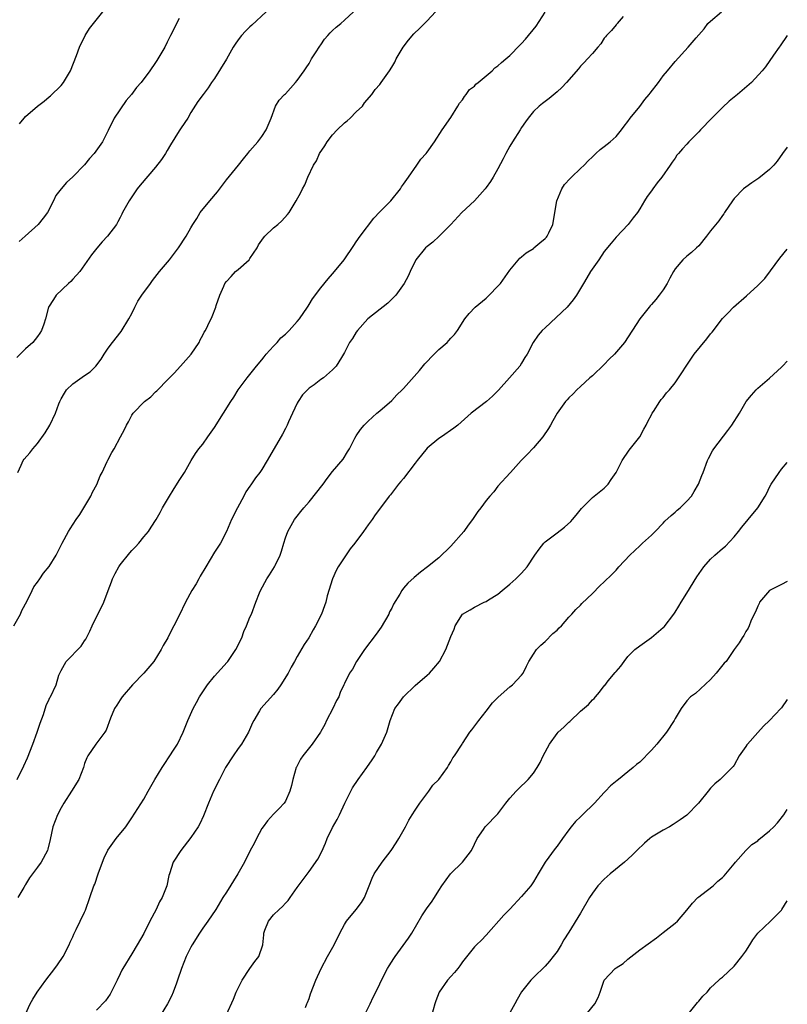
# Model space of a CAD drawing. Units: inches. Extents: x 2641205 to 2643000, y 1551019 to 1554000.
# Drawn here: x 2642870 to 2643000, y 1551179 to 1551346 of the extents above; entities that cross this region are included whole.
import ezdxf

# ---------------------------------------------------------------- set-up
doc = ezdxf.new("R2010")
doc.units = ezdxf.units.IN
doc.header["$MEASUREMENT"] = 0
doc.layers.add('LD26401551_2ft', color=55, linetype='Continuous')

msp = doc.modelspace()

# ---------------------------------------------------------------- linework, layer by layer
at = {"layer": 'LD26401551_2ft'}
for points, elevation in [([(2642869.01, 1551242.99), (2642870.11, 1551245), (2642870.37, 1551245.63), (2642871.24, 1551247.24), (2642872.13, 1551249), (2642872.4, 1551249.6), (2642873, 1551250.42), (2642873.39, 1551251), (2642874.06, 1551251.94), (2642875, 1551253.09), (2642876.19, 1551255), (2642877.2, 1551257), (2642878.26, 1551259), (2642878.57, 1551259.44), (2642879.56, 1551261), (2642880.16, 1551261.84), (2642880.89, 1551263), (2642882.04, 1551265), (2642882.34, 1551265.66), (2642883.04, 1551266.96), (2642883.61, 1551268.39), (2642883.94, 1551269), (2642884.82, 1551270.82), (2642884.93, 1551271.07), (2642885.61, 1551272.39), (2642885.99, 1551273), (2642887.09, 1551275), (2642887.73, 1551276.27), (2642888.08, 1551277), (2642888.43, 1551277.57), (2642889, 1551278.68), (2642889.19, 1551279), (2642891.11, 1551281), (2642892.2, 1551281.8), (2642893, 1551282.63), (2642893.21, 1551282.79), (2642893.39, 1551283), (2642895, 1551284.59), (2642896.18, 1551285.82), (2642897.26, 1551287), (2642899.04, 1551289), (2642900.37, 1551291), (2642900.57, 1551291.43), (2642901, 1551292.21), (2642901.27, 1551292.73), (2642901.45, 1551293), (2642901.88, 1551293.88), (2642902.6, 1551295.4), (2642903.2, 1551297), (2642903.27, 1551297.27), (2642903.89, 1551299), (2642904.56, 1551300.56), (2642904.76, 1551301), (2642905, 1551301.31), (2642905.82, 1551302.18), (2642906.57, 1551303), (2642907, 1551303.37), (2642908.85, 1551305), (2642909, 1551305.19), (2642910.2, 1551307), (2642910.46, 1551307.54), (2642911.27, 1551308.73), (2642911.52, 1551309), (2642913, 1551310.4), (2642913.7, 1551311), (2642914.38, 1551311.62), (2642915.36, 1551312.64), (2642915.62, 1551313), (2642916.85, 1551315), (2642917.6, 1551316.4), (2642917.87, 1551317), (2642918.29, 1551317.71), (2642918.79, 1551319), (2642919.78, 1551321), (2642920.25, 1551321.75), (2642920.8, 1551323), (2642921.7, 1551324.3), (2642922.06, 1551325), (2642923, 1551326.13), (2642923.76, 1551327), (2642925, 1551328.19), (2642925.46, 1551328.54), (2642925.99, 1551329), (2642927, 1551330.05), (2642928.06, 1551331), (2642928.41, 1551331.59), (2642929.64, 1551333), (2642930.18, 1551333.82), (2642931, 1551334.68), (2642931.24, 1551335), (2642932.61, 1551337), (2642933, 1551337.61), (2642933.51, 1551338.49), (2642933.76, 1551339), (2642934.92, 1551341), (2642935.82, 1551342.18), (2642936.76, 1551343.24), (2642937.79, 1551344.21), (2642938.54, 1551345), (2642939, 1551345.46), (2642940.42, 1551347)], 9982), ([(2642911.72, 1551347), (2642909.3, 1551344.7), (2642909, 1551344.43), (2642908.27, 1551343.73), (2642907.59, 1551343), (2642907, 1551342.26), (2642906.47, 1551341.53), (2642906.13, 1551341), (2642905, 1551338.95), (2642903, 1551335.67), (2642902.5, 1551335), (2642901.9, 1551334.1), (2642901.05, 1551333), (2642900.19, 1551331.81), (2642899, 1551329.96), (2642898.45, 1551329), (2642897.35, 1551327.35), (2642897, 1551326.85), (2642895.54, 1551324.46), (2642895, 1551323.5), (2642894.69, 1551323), (2642894, 1551322), (2642893, 1551320.67), (2642890.38, 1551317.62), (2642889.9, 1551317), (2642888.53, 1551315), (2642887.41, 1551313), (2642887.29, 1551312.71), (2642887, 1551312.15), (2642886.6, 1551311.4), (2642886.37, 1551311), (2642884.86, 1551309), (2642883.97, 1551308.03), (2642883.05, 1551306.95), (2642882.17, 1551305.83), (2642881, 1551304.12), (2642880.17, 1551303), (2642879, 1551301.7), (2642878.65, 1551301.35), (2642878.24, 1551301), (2642876.16, 1551299), (2642875.73, 1551298.27), (2642874.87, 1551297), (2642874.37, 1551295), (2642874.09, 1551294.09), (2642873.72, 1551293), (2642873.4, 1551292.6), (2642873, 1551292.02), (2642872.2, 1551291), (2642871, 1551289.94), (2642869.54, 1551288.46)], 9978), ([(2642869.57, 1551217), (2642870.7, 1551219.3), (2642871.31, 1551220.69), (2642872.25, 1551223), (2642872.95, 1551225), (2642873.44, 1551226.56), (2642874.01, 1551228.01), (2642874.5, 1551229.5), (2642875, 1551230.6), (2642875.13, 1551230.87), (2642875.23, 1551231), (2642876.15, 1551233), (2642876.65, 1551234.65), (2642876.78, 1551235), (2642877, 1551235.46), (2642877.89, 1551237), (2642880.42, 1551239.58), (2642881, 1551240.46), (2642881.23, 1551240.77), (2642881.9, 1551242.1), (2642882.3, 1551243), (2642884.23, 1551247), (2642885, 1551249), (2642885.54, 1551250.46), (2642885.73, 1551251), (2642886.15, 1551251.85), (2642886.78, 1551253), (2642887, 1551253.32), (2642888.64, 1551255.36), (2642889, 1551255.77), (2642889.61, 1551256.39), (2642890.15, 1551257), (2642891, 1551258.07), (2642891.79, 1551259), (2642892.28, 1551259.72), (2642893.09, 1551261), (2642893.8, 1551262.21), (2642894.21, 1551263), (2642895.36, 1551265), (2642896.01, 1551265.99), (2642897, 1551267.62), (2642897.55, 1551268.45), (2642897.89, 1551269), (2642899.04, 1551271), (2642899.78, 1551272.22), (2642900.34, 1551273), (2642901, 1551273.8), (2642901.88, 1551275), (2642903, 1551276.6), (2642904.53, 1551279), (2642905.75, 1551281), (2642906.24, 1551281.76), (2642907.01, 1551283), (2642908.5, 1551285), (2642909, 1551285.56), (2642910.11, 1551287), (2642911, 1551288.05), (2642911.41, 1551288.59), (2642911.77, 1551289), (2642913, 1551290.4), (2642913.59, 1551291), (2642914.24, 1551291.76), (2642915, 1551292.42), (2642915.61, 1551293), (2642917, 1551294.54), (2642917.37, 1551295), (2642918.73, 1551297), (2642918.83, 1551297.17), (2642919, 1551297.41), (2642919.61, 1551298.39), (2642921, 1551300.25), (2642922.22, 1551301.78), (2642923, 1551302.61), (2642923.34, 1551303), (2642924.94, 1551305), (2642926.57, 1551307.43), (2642927, 1551308.02), (2642927.68, 1551309), (2642929.97, 1551312.03), (2642931, 1551313.11), (2642932.88, 1551315), (2642934.48, 1551317), (2642934.67, 1551317.33), (2642935, 1551317.78), (2642935.82, 1551319), (2642937.26, 1551321), (2642937.96, 1551322.04), (2642938.83, 1551323), (2642939, 1551323.22), (2642940.25, 1551325), (2642941.57, 1551327), (2642943, 1551329.11), (2642944.21, 1551331), (2642944.49, 1551331.51), (2642945, 1551332.11), (2642945.33, 1551332.67), (2642945.61, 1551333), (2642946.17, 1551333.83), (2642947, 1551334.41), (2642947.27, 1551334.73), (2642947.63, 1551335), (2642950, 1551337), (2642950.47, 1551337.53), (2642951, 1551337.86), (2642951.58, 1551338.42), (2642952.34, 1551339), (2642953, 1551339.61), (2642954.68, 1551341.32), (2642955, 1551341.61), (2642955.67, 1551342.33), (2642957.45, 1551344.55), (2642959, 1551346.94)], 9984), ([(2642869.66, 1551269), (2642870.25, 1551270.25), (2642870.57, 1551271), (2642870.78, 1551271.22), (2642871.69, 1551272.31), (2642872.24, 1551273), (2642873, 1551273.87), (2642874.31, 1551275.69), (2642875.08, 1551277), (2642876.06, 1551279), (2642876.63, 1551280.63), (2642876.78, 1551281), (2642877, 1551281.47), (2642877.58, 1551282.42), (2642877.95, 1551283), (2642879, 1551284.01), (2642881, 1551285.41), (2642881.95, 1551286.05), (2642882.92, 1551287), (2642883.82, 1551288.18), (2642884.32, 1551289), (2642885, 1551290.01), (2642885.7, 1551291), (2642887.17, 1551292.83), (2642888.49, 1551295), (2642889, 1551295.93), (2642889.51, 1551297), (2642890.01, 1551297.99), (2642890.68, 1551299), (2642892.14, 1551301), (2642892.51, 1551301.49), (2642893.69, 1551303), (2642895.35, 1551305), (2642896.89, 1551307), (2642898.19, 1551309), (2642899, 1551310.39), (2642899.34, 1551311), (2642900, 1551312), (2642900.59, 1551313), (2642902.21, 1551315), (2642903.48, 1551316.52), (2642905, 1551318.53), (2642907.03, 1551321), (2642907.88, 1551322.12), (2642908.64, 1551323), (2642908.79, 1551323.21), (2642909, 1551323.47), (2642910.34, 1551325), (2642911, 1551325.88), (2642911.74, 1551327), (2642912.58, 1551329), (2642913.32, 1551331), (2642913.97, 1551332.03), (2642914.87, 1551333), (2642915, 1551333.12), (2642916.72, 1551335), (2642917, 1551335.33), (2642918.18, 1551337), (2642918.49, 1551337.51), (2642919, 1551338.25), (2642919.43, 1551339), (2642920.22, 1551340.22), (2642920.7, 1551341), (2642920.82, 1551341.18), (2642921, 1551341.4), (2642921.63, 1551342.37), (2642922.21, 1551343), (2642922.57, 1551343.43), (2642923, 1551343.81), (2642923.59, 1551344.41), (2642924.38, 1551345), (2642925, 1551345.55), (2642926.54, 1551347)], 9980), ([(2642972.2, 1551346.2), (2642971.19, 1551345), (2642971.11, 1551344.89), (2642971, 1551344.78), (2642970.2, 1551343.8), (2642969.38, 1551343), (2642969.23, 1551342.77), (2642969, 1551342.5), (2642968.43, 1551341.57), (2642967.92, 1551341), (2642967, 1551339.94), (2642966.14, 1551339), (2642965.62, 1551338.38), (2642965, 1551337.76), (2642964.66, 1551337.34), (2642962.61, 1551335), (2642961.81, 1551334.19), (2642961, 1551333.45), (2642959.67, 1551332.33), (2642959, 1551331.8), (2642958.54, 1551331.46), (2642957.95, 1551331), (2642957, 1551330.09), (2642956.13, 1551329), (2642955.65, 1551328.35), (2642955, 1551327.4), (2642954.76, 1551327), (2642953.46, 1551325), (2642953, 1551324.23), (2642952.32, 1551323), (2642951.9, 1551322.1), (2642951, 1551320.38), (2642950.21, 1551319), (2642949.75, 1551318.25), (2642949, 1551317.22), (2642948.82, 1551317), (2642947.03, 1551315), (2642944.87, 1551313), (2642943, 1551310.98), (2642941.04, 1551309), (2642939.99, 1551308.01), (2642939, 1551307.24), (2642938.75, 1551307), (2642937.11, 1551305), (2642936.11, 1551303), (2642935.77, 1551302.23), (2642935.13, 1551301), (2642933.69, 1551299), (2642932.36, 1551297.64), (2642928.98, 1551295), (2642927.19, 1551293), (2642927, 1551292.74), (2642926.35, 1551291.65), (2642925.87, 1551291), (2642925, 1551289.32), (2642924.48, 1551288.48), (2642923.6, 1551287), (2642923, 1551286.35), (2642921.45, 1551285), (2642921, 1551284.7), (2642919.85, 1551283.85), (2642919, 1551283.26), (2642917.88, 1551282.12), (2642917.14, 1551281), (2642917, 1551280.73), (2642916.22, 1551279), (2642915.54, 1551277.54), (2642915.32, 1551277), (2642915, 1551276.43), (2642914.53, 1551275.47), (2642912.29, 1551271.71), (2642911.91, 1551271), (2642911, 1551269.49), (2642910.68, 1551269), (2642909.94, 1551268.06), (2642909.13, 1551266.87), (2642909, 1551266.65), (2642908.32, 1551265.68), (2642907.94, 1551265), (2642906.88, 1551263), (2642905.88, 1551261), (2642905.03, 1551259), (2642904.02, 1551257), (2642903, 1551255.47), (2642901.5, 1551253), (2642900.59, 1551251.41), (2642900.34, 1551251), (2642899.86, 1551250.14), (2642899.18, 1551249), (2642898.07, 1551247), (2642897, 1551244.78), (2642896.1, 1551243), (2642895.71, 1551242.29), (2642895.1, 1551241), (2642894.32, 1551239.68), (2642893.97, 1551239), (2642892.69, 1551237), (2642891.05, 1551235), (2642889.1, 1551233), (2642887.35, 1551231), (2642887, 1551230.48), (2642886.44, 1551229.56), (2642886.07, 1551229), (2642885.4, 1551227.4), (2642884.65, 1551225.35), (2642884.42, 1551225), (2642882.88, 1551223), (2642881.54, 1551221), (2642881.35, 1551220.65), (2642881, 1551219.68), (2642880.78, 1551219), (2642880.02, 1551217), (2642878.79, 1551215), (2642877.46, 1551213), (2642877, 1551212.21), (2642876.39, 1551211), (2642875.64, 1551209), (2642875.18, 1551206.82), (2642874.78, 1551205.22), (2642874.71, 1551205), (2642873.63, 1551203), (2642873, 1551202.15), (2642872.18, 1551201), (2642871.65, 1551200.35), (2642871, 1551199.24), (2642870.9, 1551199.1), (2642870.68, 1551198.68), (2642869.69, 1551197)], 9986), ([(2642869.97, 1551328.03), (2642870.74, 1551329), (2642871, 1551329.27), (2642873, 1551331.02), (2642874.16, 1551331.84), (2642875, 1551332.57), (2642875.24, 1551332.76), (2642877, 1551334.53), (2642877.4, 1551335), (2642878.59, 1551337), (2642879.61, 1551339.61), (2642880.13, 1551341), (2642881.08, 1551343), (2642881.81, 1551344.19), (2642884.1, 1551347)], 9974), ([(2642871, 1551177.24), (2642871.75, 1551179), (2642872.21, 1551179.79), (2642872.97, 1551181), (2642874.45, 1551183), (2642875.98, 1551185), (2642876.4, 1551185.6), (2642877.36, 1551187), (2642878.39, 1551189), (2642878.54, 1551189.46), (2642879, 1551190.33), (2642879.19, 1551190.81), (2642879.59, 1551191.59), (2642880.25, 1551193), (2642881, 1551194.52), (2642881.14, 1551194.86), (2642881.87, 1551197), (2642882.58, 1551199), (2642882.7, 1551199.3), (2642883.29, 1551201), (2642884.05, 1551203), (2642884.29, 1551203.71), (2642884.95, 1551205.05), (2642886.36, 1551207), (2642887.95, 1551209), (2642889, 1551210.52), (2642891, 1551213.69), (2642891.77, 1551215), (2642892.91, 1551217), (2642894.11, 1551219), (2642894.45, 1551219.55), (2642895.43, 1551221), (2642896.03, 1551221.97), (2642896.7, 1551223), (2642897.69, 1551225), (2642898.5, 1551227), (2642899.38, 1551229), (2642899.97, 1551230.03), (2642900.48, 1551231), (2642901.8, 1551233), (2642903, 1551234.47), (2642905.13, 1551236.87), (2642905.24, 1551237), (2642906.59, 1551239), (2642907.61, 1551241), (2642907.97, 1551242.03), (2642908.43, 1551243), (2642909, 1551244.47), (2642909.23, 1551245), (2642910.01, 1551247), (2642910.6, 1551248.6), (2642910.77, 1551249), (2642911.85, 1551251), (2642912.33, 1551251.67), (2642913.15, 1551253), (2642913.26, 1551253.26), (2642914.1, 1551255), (2642914.34, 1551255.66), (2642914.72, 1551257), (2642915, 1551257.89), (2642915.41, 1551259), (2642915.98, 1551259.98), (2642916.55, 1551261), (2642917, 1551261.6), (2642917.63, 1551262.37), (2642918.11, 1551263), (2642919, 1551264.03), (2642921.38, 1551267), (2642922.05, 1551267.95), (2642923, 1551269.13), (2642924.76, 1551271.24), (2642925.54, 1551272.46), (2642925.86, 1551273), (2642926.77, 1551274.77), (2642927, 1551275.17), (2642927.74, 1551276.26), (2642928.33, 1551277), (2642929, 1551277.68), (2642930.49, 1551279), (2642931, 1551279.41), (2642933, 1551281.19), (2642933.89, 1551282.11), (2642934.8, 1551283), (2642935, 1551283.21), (2642937.73, 1551286.27), (2642938.64, 1551287.36), (2642940.17, 1551289), (2642941, 1551289.83), (2642942.37, 1551291), (2642942.68, 1551291.32), (2642943, 1551291.7), (2642943.65, 1551292.35), (2642944.14, 1551293), (2642945.37, 1551295), (2642946.1, 1551295.9), (2642947.16, 1551297), (2642949, 1551298.52), (2642949.51, 1551299), (2642951, 1551300.51), (2642951.41, 1551301), (2642953, 1551303.24), (2642954.72, 1551305.28), (2642955, 1551305.5), (2642955.8, 1551306.2), (2642957, 1551306.93), (2642957.1, 1551307), (2642958.11, 1551307.89), (2642959, 1551308.63), (2642959.19, 1551308.81), (2642959.33, 1551309), (2642959.59, 1551309.59), (2642960.28, 1551311), (2642960.43, 1551311.57), (2642960.63, 1551313), (2642960.96, 1551315), (2642961.8, 1551317), (2642962.26, 1551317.74), (2642963.22, 1551318.78), (2642963.47, 1551319), (2642965, 1551320.48), (2642965.6, 1551321), (2642966.27, 1551321.73), (2642967, 1551322.42), (2642967.27, 1551322.73), (2642967.6, 1551323), (2642968.32, 1551323.68), (2642969, 1551324.16), (2642970.01, 1551325), (2642971, 1551325.9), (2642971.93, 1551327), (2642972.38, 1551327.62), (2642973, 1551328.4), (2642973.41, 1551329), (2642975, 1551330.97), (2642975.88, 1551332.12), (2642976.62, 1551333), (2642976.77, 1551333.23), (2642978.17, 1551335), (2642979, 1551336.14), (2642979.72, 1551337), (2642981, 1551338.59), (2642983.23, 1551341), (2642984.58, 1551342.58), (2642985.91, 1551344.09), (2642986.55, 1551345), (2642987, 1551345.42), (2642988.85, 1551347)], 9988), ([(2642897, 1551345.83), (2642896.53, 1551345), (2642896.04, 1551343.96), (2642895.53, 1551343), (2642895, 1551341.85), (2642894.56, 1551341), (2642893.42, 1551339), (2642893.23, 1551338.77), (2642893, 1551338.38), (2642892.06, 1551337), (2642890.56, 1551335), (2642889.8, 1551334.2), (2642888.95, 1551333), (2642888.04, 1551331.96), (2642886, 1551329), (2642885, 1551326.89), (2642884.02, 1551325), (2642882.61, 1551323), (2642881.85, 1551322.15), (2642881, 1551321.08), (2642879, 1551319.03), (2642877.91, 1551318.09), (2642877, 1551317), (2642876.13, 1551315.87), (2642875.74, 1551315), (2642874.7, 1551313), (2642873.97, 1551312.03), (2642873.11, 1551311), (2642870.91, 1551309), (2642869.93, 1551308.07)], 9976), ([(2643000, 1551342.96), (2642998.78, 1551341.22), (2642998.61, 1551341), (2642997.64, 1551339.64), (2642996.3, 1551337.7), (2642995.75, 1551337), (2642993.93, 1551335), (2642991.59, 1551333), (2642991.26, 1551332.74), (2642991, 1551332.55), (2642990.16, 1551331.84), (2642989, 1551330.79), (2642987.2, 1551329), (2642985.29, 1551327), (2642985, 1551326.65), (2642983.35, 1551325), (2642983, 1551324.59), (2642982.23, 1551323.77), (2642981.56, 1551323), (2642981.31, 1551322.69), (2642981, 1551322.22), (2642980.49, 1551321.51), (2642980.16, 1551321), (2642978.77, 1551319), (2642977.97, 1551318.03), (2642977.22, 1551317), (2642977, 1551316.67), (2642976.29, 1551315.71), (2642975.82, 1551315), (2642975, 1551313.62), (2642974.61, 1551313), (2642973.89, 1551312.11), (2642973.07, 1551311), (2642971, 1551308.82), (2642970.16, 1551307.84), (2642969, 1551306.4), (2642968.07, 1551305), (2642966.66, 1551303), (2642966.03, 1551301.97), (2642965.47, 1551301), (2642965, 1551300.12), (2642964.32, 1551299), (2642963.76, 1551298.24), (2642962.7, 1551297), (2642959, 1551293.46), (2642958.48, 1551293), (2642957.78, 1551292.22), (2642956.95, 1551291), (2642955.93, 1551289), (2642955.56, 1551288.44), (2642955, 1551287.5), (2642954.68, 1551287), (2642952.96, 1551285), (2642951.07, 1551282.93), (2642950.08, 1551281.92), (2642949.05, 1551281), (2642946.47, 1551279), (2642944.18, 1551277), (2642943.54, 1551276.46), (2642941.42, 1551275), (2642941, 1551274.75), (2642939, 1551273.1), (2642937.29, 1551271), (2642937, 1551270.58), (2642935, 1551267.99), (2642934.56, 1551267.44), (2642934.16, 1551267), (2642933.66, 1551266.34), (2642932.78, 1551265.22), (2642932.59, 1551265), (2642931.13, 1551263), (2642930.21, 1551261.79), (2642929.68, 1551261), (2642929, 1551260.12), (2642928.21, 1551259), (2642926.75, 1551257), (2642925.96, 1551256.04), (2642923.91, 1551253), (2642923.6, 1551252.4), (2642922.95, 1551250.95), (2642922.09, 1551248.09), (2642921.84, 1551247), (2642921.62, 1551246.38), (2642921.11, 1551245), (2642920.12, 1551243), (2642919.68, 1551242.32), (2642918.95, 1551241), (2642918.17, 1551239.83), (2642917, 1551237.85), (2642916.53, 1551237), (2642915.97, 1551236.03), (2642915.45, 1551235), (2642914.21, 1551233), (2642913.73, 1551232.27), (2642913, 1551231.37), (2642910.83, 1551229), (2642910.63, 1551228.63), (2642909.63, 1551227), (2642909.42, 1551226.58), (2642908.77, 1551225), (2642907.58, 1551223), (2642907, 1551222.22), (2642906.14, 1551221), (2642904.86, 1551219), (2642903.82, 1551217), (2642902.82, 1551215), (2642901.97, 1551213), (2642901.15, 1551210.85), (2642900.5, 1551209.5), (2642900.22, 1551209), (2642899, 1551207.19), (2642897.27, 1551205), (2642895.99, 1551203), (2642895.36, 1551201), (2642895.28, 1551200.72), (2642894.92, 1551199), (2642894.11, 1551197), (2642893.7, 1551196.3), (2642893.12, 1551195), (2642892.05, 1551193), (2642891, 1551190.94), (2642889.91, 1551189), (2642889, 1551187.47), (2642887.48, 1551185), (2642887.31, 1551184.69), (2642887, 1551184.08), (2642886.5, 1551183), (2642885.99, 1551181.99), (2642885.52, 1551181), (2642885.33, 1551180.67), (2642884.51, 1551179.49), (2642883, 1551177.91)], 9990), ([(2643000, 1551324.07), (2642999.18, 1551323.01), (2642998.29, 1551321.71), (2642997.69, 1551321), (2642997, 1551320.28), (2642995.19, 1551318.81), (2642993.99, 1551318.01), (2642993, 1551317.32), (2642992.59, 1551317), (2642991, 1551315.36), (2642990.72, 1551315), (2642989.37, 1551313), (2642989.23, 1551312.77), (2642989, 1551312.48), (2642988.39, 1551311.61), (2642987, 1551309.9), (2642986.33, 1551309), (2642985, 1551307.39), (2642984.64, 1551307), (2642983.79, 1551306.21), (2642983, 1551305.62), (2642982.31, 1551305), (2642981, 1551303.45), (2642980.7, 1551303), (2642980.12, 1551301.88), (2642979.68, 1551301), (2642979, 1551299.89), (2642978.32, 1551299), (2642977.72, 1551298.28), (2642977, 1551297.44), (2642976.78, 1551297.22), (2642976.6, 1551297), (2642975.04, 1551295), (2642972.45, 1551291), (2642970.74, 1551289), (2642969.85, 1551288.15), (2642969, 1551287.29), (2642967, 1551285.37), (2642966.56, 1551285), (2642965, 1551283.56), (2642964.33, 1551283), (2642963.71, 1551282.29), (2642963, 1551281.63), (2642962.7, 1551281.3), (2642962.41, 1551281), (2642961, 1551279.01), (2642960.27, 1551277.73), (2642959.9, 1551277), (2642959.56, 1551276.44), (2642958.59, 1551275), (2642957, 1551273.14), (2642955.95, 1551272.05), (2642954.9, 1551271), (2642953.1, 1551269), (2642953.06, 1551268.94), (2642951, 1551266.65), (2642950.28, 1551265.72), (2642949.63, 1551265), (2642949, 1551264.24), (2642948.08, 1551263), (2642947.6, 1551262.4), (2642947, 1551261.51), (2642946.69, 1551261), (2642945.96, 1551260.04), (2642945.23, 1551259), (2642943, 1551256.49), (2642941, 1551254.54), (2642939.08, 1551253), (2642937.89, 1551252.11), (2642936.78, 1551251.22), (2642935.74, 1551250.26), (2642935, 1551249.38), (2642934.71, 1551249), (2642934.38, 1551248.38), (2642933.32, 1551246.68), (2642933, 1551246.01), (2642932.63, 1551245.37), (2642932.49, 1551245), (2642931.23, 1551242.77), (2642930.38, 1551241.62), (2642928.38, 1551239), (2642927.03, 1551237), (2642926.34, 1551235.66), (2642925.88, 1551235), (2642925, 1551233.25), (2642924.9, 1551233), (2642924.28, 1551231.72), (2642924.03, 1551231), (2642923.65, 1551230.35), (2642923.03, 1551229), (2642921.98, 1551227), (2642921.68, 1551226.32), (2642921, 1551225.12), (2642920.93, 1551225), (2642919.51, 1551223), (2642917.93, 1551221), (2642917.57, 1551220.43), (2642916.89, 1551219.11), (2642916.84, 1551219), (2642916.24, 1551217), (2642916.01, 1551215.99), (2642915.75, 1551215), (2642915, 1551213.33), (2642914.8, 1551213), (2642913.93, 1551212.07), (2642913, 1551211.15), (2642911.98, 1551210.02), (2642911.21, 1551209), (2642911, 1551208.68), (2642910.12, 1551207), (2642909.75, 1551206.25), (2642909, 1551204.87), (2642908.08, 1551203), (2642906.94, 1551201), (2642905, 1551197.91), (2642904.41, 1551197), (2642903.19, 1551195), (2642901.89, 1551193), (2642901, 1551191.82), (2642900.47, 1551191), (2642899.23, 1551189), (2642899, 1551188.59), (2642898.2, 1551187), (2642897.39, 1551185), (2642896.72, 1551183), (2642896.54, 1551182.53), (2642895.99, 1551181), (2642895.7, 1551180.3), (2642895.06, 1551179), (2642893.81, 1551177)], 9992), ([(2642905, 1551177.22), (2642906.2, 1551179.8), (2642906.68, 1551181), (2642907.7, 1551183), (2642908.99, 1551185.01), (2642909.84, 1551186.16), (2642910.5, 1551187), (2642911.16, 1551189), (2642911.32, 1551190.68), (2642911.33, 1551191), (2642911.51, 1551191.51), (2642912.13, 1551193), (2642913, 1551194.08), (2642913.95, 1551195), (2642914.52, 1551195.48), (2642915, 1551196.06), (2642915.47, 1551196.53), (2642915.78, 1551197), (2642917, 1551198.7), (2642919, 1551201.41), (2642920.51, 1551203.49), (2642921.18, 1551204.82), (2642921.78, 1551206.22), (2642922.1, 1551207), (2642923, 1551208.85), (2642923.78, 1551210.22), (2642924.18, 1551211), (2642925.09, 1551213), (2642926.06, 1551215), (2642926.39, 1551215.61), (2642927.35, 1551217), (2642928.8, 1551219), (2642929.68, 1551220.32), (2642930.12, 1551221), (2642930.43, 1551221.57), (2642931.29, 1551223), (2642932.15, 1551225), (2642932.73, 1551227), (2642933.54, 1551229), (2642934.17, 1551229.83), (2642935, 1551231.01), (2642937, 1551232.92), (2642939, 1551234.64), (2642939.38, 1551235), (2642940.14, 1551235.86), (2642941.08, 1551237), (2642942.19, 1551239), (2642943, 1551241.19), (2642943.57, 1551242.43), (2642943.76, 1551243), (2642944.99, 1551245), (2642946.3, 1551245.7), (2642947, 1551246.19), (2642948.66, 1551247), (2642949, 1551247.15), (2642949.42, 1551247.42), (2642951, 1551248.37), (2642951.71, 1551249), (2642953, 1551250.06), (2642954.03, 1551251), (2642954.52, 1551251.48), (2642955, 1551251.91), (2642955.94, 1551253), (2642957.26, 1551255), (2642957.99, 1551256.01), (2642958.76, 1551257), (2642959, 1551257.24), (2642961, 1551258.79), (2642962.29, 1551259.71), (2642963.32, 1551260.68), (2642963.61, 1551261), (2642964.25, 1551261.75), (2642965.14, 1551262.86), (2642967, 1551264.73), (2642969, 1551266.35), (2642969.31, 1551266.69), (2642969.65, 1551267), (2642970.19, 1551267.81), (2642971.02, 1551269), (2642972.01, 1551271), (2642973.22, 1551272.78), (2642975.01, 1551275), (2642975.7, 1551276.3), (2642976.11, 1551277), (2642976.38, 1551277.62), (2642977, 1551278.77), (2642977.1, 1551279), (2642977.33, 1551279.33), (2642978.39, 1551281), (2642978.65, 1551281.35), (2642979, 1551281.7), (2642979.53, 1551282.47), (2642980.05, 1551283), (2642981, 1551284.17), (2642981.6, 1551285), (2642982.12, 1551285.88), (2642982.87, 1551287), (2642983, 1551287.17), (2642984.23, 1551289), (2642986.38, 1551291.62), (2642987, 1551292.48), (2642987.25, 1551292.75), (2642989, 1551295.05), (2642989.98, 1551296.02), (2642990.89, 1551297), (2642993.1, 1551298.9), (2642995, 1551300.62), (2642996.17, 1551301.83), (2642997.15, 1551303.15), (2642998.75, 1551305.25), (2643000, 1551306.79)], 9994), ([(2642918.38, 1551178.38), (2642918.65, 1551179), (2642918.74, 1551179.26), (2642919, 1551179.92), (2642919.27, 1551180.73), (2642920.17, 1551183), (2642921.07, 1551185), (2642922.14, 1551187), (2642923.27, 1551189), (2642924.24, 1551191), (2642925, 1551192.46), (2642925.34, 1551193), (2642926.99, 1551195.01), (2642927.86, 1551196.14), (2642928.38, 1551197), (2642929.17, 1551199), (2642929.71, 1551200.29), (2642930.03, 1551201), (2642931.36, 1551203), (2642932.91, 1551205), (2642933.75, 1551206.25), (2642934.23, 1551207), (2642935.34, 1551209), (2642935.89, 1551210.11), (2642936.44, 1551211), (2642937, 1551211.82), (2642937.76, 1551213), (2642939.29, 1551215), (2642939.97, 1551216.02), (2642940.99, 1551217), (2642942.46, 1551219), (2642942.61, 1551219.39), (2642943, 1551219.96), (2642943.36, 1551220.64), (2642943.64, 1551221), (2642944.94, 1551223), (2642945, 1551223.08), (2642946.23, 1551225), (2642946.58, 1551225.42), (2642947.74, 1551227), (2642949, 1551228.58), (2642950.05, 1551229.95), (2642951.05, 1551230.95), (2642953, 1551232.67), (2642953.44, 1551233), (2642955, 1551234.69), (2642955.24, 1551235), (2642955.82, 1551236.18), (2642956.24, 1551237), (2642957, 1551238.24), (2642957.53, 1551239), (2642958.25, 1551239.75), (2642959, 1551240.36), (2642960.31, 1551241.69), (2642961, 1551242.31), (2642961.34, 1551242.66), (2642961.73, 1551243), (2642963, 1551244.49), (2642963.52, 1551245), (2642964.21, 1551245.79), (2642965, 1551246.53), (2642965.22, 1551246.78), (2642967, 1551248.47), (2642968.23, 1551249.77), (2642969, 1551250.47), (2642970.27, 1551251.73), (2642971, 1551252.44), (2642971.49, 1551253), (2642973.33, 1551255), (2642975, 1551256.58), (2642975.5, 1551257), (2642977, 1551258.39), (2642977.63, 1551259), (2642979, 1551260.41), (2642979.28, 1551260.72), (2642980.31, 1551261.69), (2642981, 1551262.28), (2642981.37, 1551262.63), (2642981.83, 1551263), (2642983, 1551264.15), (2642983.76, 1551265), (2642984.25, 1551265.75), (2642984.98, 1551267), (2642985.52, 1551268.48), (2642985.74, 1551269), (2642986.47, 1551271), (2642986.64, 1551271.36), (2642987.34, 1551272.66), (2642987.55, 1551273), (2642989.93, 1551276.07), (2642990.62, 1551277), (2642991.91, 1551279), (2642993.05, 1551281), (2642993.94, 1551282.06), (2642994.73, 1551283), (2642995, 1551283.25), (2642997, 1551284.98), (2642999, 1551286.79), (2642999.23, 1551287.02), (2643000, 1551287.82)], 9996), ([(2642928.32, 1551177), (2642929.35, 1551179), (2642929.89, 1551180.11), (2642930.31, 1551181), (2642931, 1551182.4), (2642931.26, 1551183), (2642932.3, 1551185), (2642932.55, 1551185.45), (2642933.34, 1551186.66), (2642933.57, 1551187), (2642935.87, 1551190.13), (2642936.42, 1551191), (2642938.11, 1551193.89), (2642939, 1551195.24), (2642939.75, 1551196.25), (2642940.27, 1551197), (2642941, 1551198.19), (2642941.52, 1551199), (2642942.96, 1551201), (2642944.97, 1551203), (2642946.53, 1551205), (2642947, 1551206.04), (2642947.5, 1551207), (2642948.55, 1551208.55), (2642948.83, 1551209), (2642951, 1551211.2), (2642952.35, 1551213), (2642953, 1551213.82), (2642954.1, 1551215), (2642955, 1551215.9), (2642955.57, 1551216.43), (2642956.13, 1551217), (2642957, 1551218.06), (2642957.63, 1551219), (2642958.14, 1551219.86), (2642958.68, 1551221), (2642959.72, 1551223), (2642961, 1551224.79), (2642961.19, 1551225), (2642962.14, 1551225.86), (2642963, 1551226.73), (2642963.16, 1551226.84), (2642965, 1551228.55), (2642966.31, 1551229.69), (2642967, 1551230.5), (2642967.27, 1551230.73), (2642967.49, 1551231), (2642968.22, 1551231.78), (2642969, 1551232.85), (2642969.08, 1551232.92), (2642969.68, 1551233.68), (2642970.87, 1551235.13), (2642971, 1551235.3), (2642971.81, 1551236.19), (2642972.37, 1551237), (2642973, 1551237.84), (2642974.19, 1551239), (2642975, 1551239.65), (2642977, 1551241.02), (2642979, 1551242.71), (2642979.14, 1551242.86), (2642980.77, 1551245), (2642981, 1551245.33), (2642981.64, 1551246.36), (2642982.01, 1551247), (2642983, 1551248.57), (2642984.69, 1551251.31), (2642985.87, 1551253), (2642987, 1551254.33), (2642987.72, 1551255), (2642989, 1551256.1), (2642989.52, 1551256.48), (2642991, 1551258.07), (2642991.74, 1551259), (2642992.28, 1551259.72), (2642993.37, 1551261), (2642995.02, 1551263), (2642996.25, 1551265), (2642996.52, 1551265.48), (2642997, 1551266.52), (2642997.28, 1551267), (2642998.62, 1551269), (2642999, 1551269.52), (2643000, 1551270.66)], 9998), ([(2643000, 1551250.51), (2642999, 1551250.03), (2642997, 1551248.99), (2642995.3, 1551247), (2642995.23, 1551246.77), (2642995, 1551246.35), (2642994.6, 1551245.4), (2642994.37, 1551245), (2642993.8, 1551243.8), (2642993.53, 1551243), (2642993.38, 1551242.62), (2642993, 1551242.04), (2642992.64, 1551241.36), (2642992.36, 1551241), (2642991.86, 1551240.14), (2642991, 1551239), (2642989.62, 1551237), (2642989.32, 1551236.68), (2642987.96, 1551235), (2642987, 1551233.93), (2642984.43, 1551231.57), (2642983.63, 1551231), (2642983, 1551230.33), (2642982.01, 1551229), (2642981, 1551227.31), (2642980.84, 1551227), (2642979.53, 1551225), (2642977.9, 1551223), (2642977, 1551221.97), (2642975, 1551219.92), (2642974.48, 1551219.52), (2642973.91, 1551219), (2642973, 1551218.29), (2642971.4, 1551217), (2642971.16, 1551216.84), (2642970.06, 1551215.94), (2642969.23, 1551215), (2642969, 1551214.79), (2642967.34, 1551213), (2642965.32, 1551211), (2642965, 1551210.67), (2642964.13, 1551209.87), (2642963.41, 1551209), (2642963, 1551208.46), (2642961.92, 1551207), (2642961, 1551205.73), (2642960.68, 1551205.32), (2642959.01, 1551203), (2642957.83, 1551201), (2642957, 1551199.69), (2642956.54, 1551199), (2642955, 1551197.16), (2642953, 1551195.02), (2642951.99, 1551194.01), (2642949, 1551190.64), (2642948.2, 1551189.8), (2642947.35, 1551189), (2642947, 1551188.64), (2642945, 1551186.13), (2642944.55, 1551185.45), (2642944.19, 1551185), (2642943.66, 1551184.34), (2642943, 1551183.62), (2642942.46, 1551183), (2642941.04, 1551181), (2642940.46, 1551179.54), (2642940.28, 1551179), (2642939.76, 1551177)], 10000), ([(2643000, 1551230.53), (2642999, 1551229.11), (2642998.92, 1551229), (2642996.99, 1551227), (2642995.96, 1551226.04), (2642995, 1551224.98), (2642993.27, 1551223), (2642993.15, 1551222.85), (2642993, 1551222.58), (2642991.86, 1551221), (2642991, 1551219.44), (2642990.82, 1551219.18), (2642990.66, 1551219), (2642988.63, 1551217), (2642987.74, 1551216.26), (2642987, 1551215.5), (2642986.58, 1551215), (2642984.97, 1551213), (2642983, 1551210.97), (2642981.85, 1551210.15), (2642980.65, 1551209.35), (2642980.06, 1551209), (2642979, 1551208.43), (2642977, 1551207.21), (2642976.73, 1551207), (2642975.79, 1551206.21), (2642974.53, 1551205), (2642973.77, 1551204.23), (2642973, 1551203.51), (2642972.43, 1551203), (2642970, 1551201), (2642969, 1551200.11), (2642967.91, 1551199), (2642967, 1551197.75), (2642966.52, 1551197), (2642965, 1551194.37), (2642963, 1551191.12), (2642962.16, 1551189.84), (2642961.7, 1551189), (2642961, 1551187.87), (2642960.37, 1551187), (2642959.75, 1551186.25), (2642959, 1551185.4), (2642957, 1551183.47), (2642956.56, 1551183), (2642955, 1551181.03), (2642954.24, 1551179.76), (2642953.85, 1551179), (2642953, 1551177.5)], 10002), ([(2642965.44, 1551176.56), (2642967.41, 1551179), (2642967.94, 1551180.06), (2642968.33, 1551181), (2642969.01, 1551183), (2642970.87, 1551185), (2642971, 1551185.1), (2642972.18, 1551185.82), (2642973, 1551186.57), (2642975, 1551188.15), (2642977.82, 1551190.18), (2642979, 1551191.06), (2642981, 1551192.65), (2642981.39, 1551193), (2642983, 1551194.85), (2642983.92, 1551196.08), (2642984.84, 1551197), (2642985, 1551197.14), (2642985.51, 1551197.51), (2642987.46, 1551199), (2642988.24, 1551199.76), (2642989, 1551200.39), (2642989.3, 1551200.7), (2642989.61, 1551201), (2642991, 1551202.73), (2642991.2, 1551203), (2642993, 1551205), (2642994.01, 1551205.99), (2642995, 1551206.63), (2642995.19, 1551206.81), (2642997, 1551208.28), (2642997.7, 1551209), (2642998.33, 1551209.67), (2642999.43, 1551211.03), (2643000, 1551211.92)], 10004), ([(2642983, 1551176.96), (2642984.77, 1551179.23), (2642985, 1551179.48), (2642985.7, 1551180.3), (2642986.4, 1551181), (2642987, 1551181.7), (2642988.41, 1551183), (2642988.69, 1551183.31), (2642989, 1551183.55), (2642991, 1551185.39), (2642992.32, 1551187), (2642993, 1551187.95), (2642993.67, 1551189), (2642994.17, 1551189.83), (2642994.99, 1551191), (2642997.13, 1551193), (2642999, 1551194.89), (2642999.09, 1551195.01), (2643000, 1551196.43)], 10006)]:
    msp.add_lwpolyline(points, dxfattribs=dict(at, elevation=elevation))

doc.saveas('drawing.dxf')
